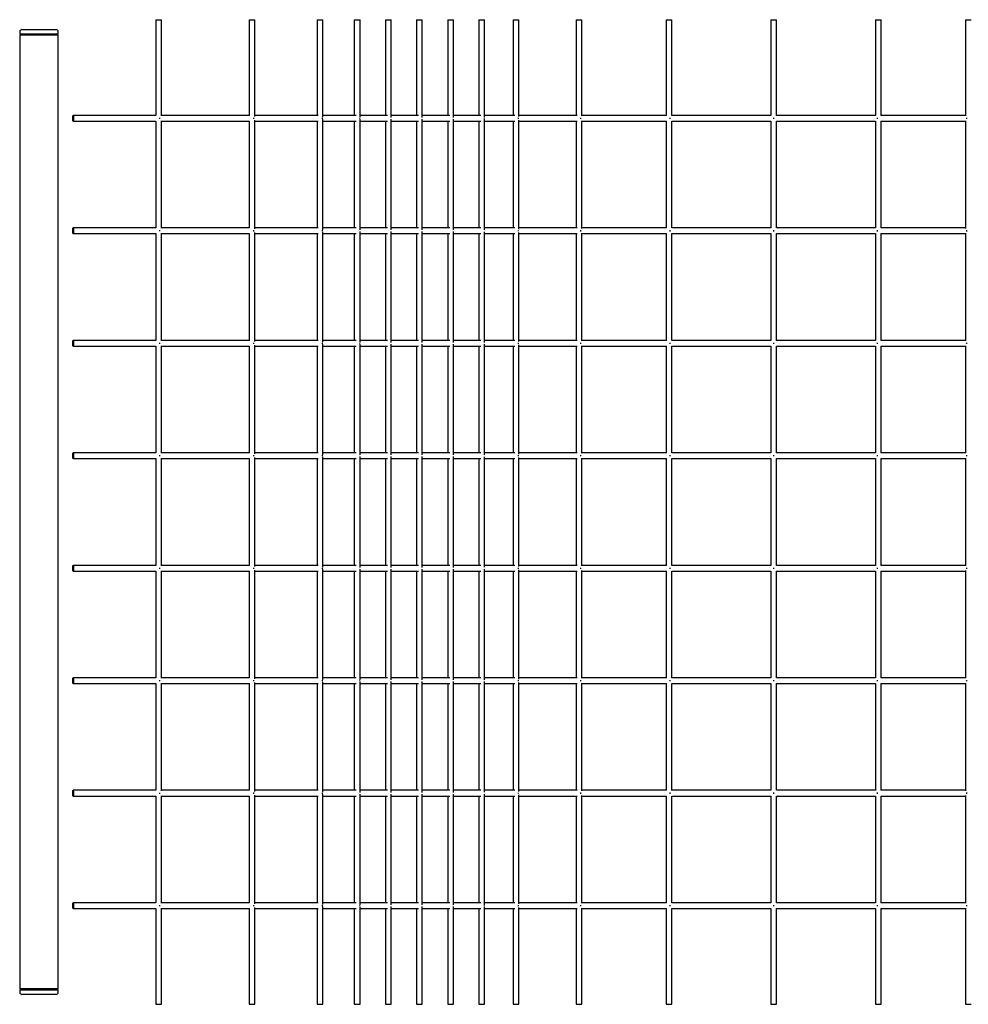
# Model space of a CAD drawing. Units: millimetres. Extents: x -11659 to 12028, y -4616 to 4944.
# Drawn here: x -3532 to -876, y -575 to 2183 of the extents above; entities that cross this region are included whole.
import ezdxf

# ---------------------------------------------------------------- set-up
doc = ezdxf.new("R2010")
doc.units = ezdxf.units.MM

msp = doc.modelspace()

# ---------------------------------------------------------------- linework, layer by layer
at = {"color": 7, "linetype": 'Continuous', "lineweight": 25}
for p, q in [((-3150.6, 2182.9), (-3150.6, 1914.7)), ((-3150.6, 2182.9), (-3134.6, 2182.9)), ((-3134.6, 1913.7), (-3134.6, 2182.9)), ((-2889.3, 2182.9), (-2889.3, 1914.7)), ((-2889.3, 2182.9), (-2873.3, 2182.9)), ((-2873.3, 1911.8), (-2873.3, 2182.9)), ((-2698.9, 2182.9), (-2698.9, 1914.7)), ((-2698.9, 2182.9), (-2682.9, 2182.9)), ((-2682.9, 1909.5), (-2682.9, 2182.9)), ((-2595.2, 2182.9), (-2595.2, 1914.7)), ((-2595.2, 2182.9), (-2579.2, 2182.9)), ((-2579.2, 1909), (-2579.2, 2182.9)), ((-2508.1, 2182.9), (-2508.1, 1914.7)), ((-2508.1, 2182.9), (-2492.1, 2182.9)), ((-2492.1, 1909), (-2492.1, 2182.9)), ((-2420.9, 2182.9), (-2420.9, 1914.7)), ((-2420.9, 2182.9), (-2404.9, 2182.9)), ((-2404.9, 1909), (-2404.9, 2182.9)), ((-2333.7, 2182.9), (-2333.7, 1914.7)), ((-2333.7, 2182.9), (-2317.7, 2182.9)), ((-2317.7, 1909), (-2317.7, 2182.9)), ((-2246.6, 2182.9), (-2246.6, 1914.7)), ((-2246.6, 2182.9), (-2230.6, 2182.9)), ((-2230.6, 1909.3), (-2230.6, 2182.9)), ((-2150.8, 2182.9), (-2150.8, 1914.7)), ((-2150.8, 2182.9), (-2134.8, 2182.9)), ((-2134.8, 1911.4), (-2134.8, 2182.9)), ((-1974.3, 2182.9), (-1974.3, 1914.7)), ((-1974.3, 2182.9), (-1958.3, 2182.9)), ((-1958.3, 1913.5), (-1958.3, 2182.9)), ((-1722, 2182.9), (-1722, 1914.7)), ((-1722, 2182.9), (-1706, 2182.9)), ((-1706, 1914.6), (-1706, 2182.9)), ((-1429, 2182.9), (-1429, 1914.7)), ((-1429, 2182.9), (-1413, 2182.9)), ((-1413, 1914.7), (-1413, 2182.9)), ((-1136, 2182.9), (-1136, 1914.6)), ((-1136, 2182.9), (-1120, 2182.9)), ((-1120, 1914.7), (-1120, 2182.9)), ((-883.7, 2182.9), (-883.7, 1913.5)), ((-883.7, 2182.9), (-867.7, 2182.9)), ((-3526, 2155.2), (-3430, 2155.2)), ((-3532, 2149.2), (-3532, 2143.2)), ((-3532, 2143.2), (-3528, 2139.2)), ((-3532, 2143.2), (-3424, 2143.2)), ((-3532, 2139.2), (-3532, -530.8)), ((-3424, 2139.2), (-3532, 2139.2)), ((-3428, 2139.2), (-3424, 2143.2)), ((-3424, 2143.2), (-3424, 2149.2)), ((-3424, -530.8), (-3424, 2139.2)), ((-3150.5, 1914.7), (-3382.5, 1914.7)), ((-2888.3, 1914.7), (-3134.6, 1914.7)), ((-2696, 1914.7), (-2873.3, 1914.7)), ((-2590, 1914.7), (-2682.9, 1914.7)), ((-2682.9, 1594.5), (-2682.9, 1903.9)), ((-2502.4, 1914.7), (-2579.2, 1914.7)), ((-2579.2, 1594), (-2579.2, 1904.4)), ((-2415.2, 1914.7), (-2492.1, 1914.7)), ((-2492.1, 1594), (-2492.1, 1904.4)), ((-2328.1, 1914.7), (-2404.9, 1914.7)), ((-2404.9, 1594), (-2404.9, 1904.4)), ((-2240.9, 1914.7), (-2317.7, 1914.7)), ((-2317.7, 1594), (-2317.7, 1904.4)), ((-2145.4, 1914.7), (-2230.6, 1914.7)), ((-2230.6, 1594.3), (-2230.6, 1904.1)), ((-1971.1, 1914.7), (-2134.8, 1914.7)), ((-1720.8, 1914.7), (-1958.3, 1914.7)), ((-1428.9, 1914.7), (-1706, 1914.7)), ((-1136, 1914.7), (-1413.2, 1914.7)), ((-883.7, 1914.7), (-1121.2, 1914.7)), ((-3382.5, 1898.7), (-3150.5, 1898.7)), ((-3150.6, 1898.7), (-3150.6, 1599.7)), ((-3134.6, 1598.7), (-3134.6, 1899.7)), ((-3134.6, 1898.7), (-2888.3, 1898.7)), ((-2889.3, 1898.7), (-2889.3, 1599.7)), ((-2873.3, 1596.8), (-2873.3, 1901.6)), ((-2873.3, 1898.7), (-2696, 1898.7)), ((-2698.9, 1898.7), (-2698.9, 1599.7)), ((-2682.9, 1898.7), (-2590, 1898.7)), ((-2595.2, 1898.7), (-2595.2, 1599.7)), ((-2579.2, 1898.7), (-2502.4, 1898.7)), ((-2508.1, 1898.7), (-2508.1, 1599.7)), ((-2492.1, 1898.7), (-2415.2, 1898.7)), ((-2420.9, 1898.7), (-2420.9, 1599.7)), ((-2404.9, 1898.7), (-2328.1, 1898.7)), ((-2333.7, 1898.7), (-2333.7, 1599.7)), ((-2317.7, 1898.7), (-2240.9, 1898.7)), ((-2246.6, 1898.7), (-2246.6, 1599.7)), ((-2230.6, 1898.7), (-2145.4, 1898.7)), ((-2150.8, 1898.7), (-2150.8, 1599.7)), ((-2134.8, 1596.4), (-2134.8, 1902)), ((-2134.8, 1898.7), (-1971.1, 1898.7)), ((-1974.3, 1898.7), (-1974.3, 1599.7)), ((-1958.3, 1598.5), (-1958.3, 1899.9)), ((-1958.3, 1898.7), (-1720.8, 1898.7)), ((-1722, 1898.7), (-1722, 1599.7)), ((-1706, 1599.6), (-1706, 1898.8)), ((-1706, 1898.7), (-1428.9, 1898.7)), ((-1429, 1898.7), (-1429, 1599.7)), ((-1413.2, 1898.7), (-1136, 1898.7)), ((-1413, 1599.7), (-1413, 1898.7)), ((-1136, 1898.8), (-1136, 1599.6)), ((-1121.2, 1898.7), (-883.7, 1898.7)), ((-1120, 1599.7), (-1120, 1898.7)), ((-883.7, 1899.9), (-883.7, 1598.5)), ((-3150.5, 1599.7), (-3382.5, 1599.7)), ((-2888.3, 1599.7), (-3134.6, 1599.7)), ((-2696, 1599.7), (-2873.3, 1599.7)), ((-2590, 1599.7), (-2682.9, 1599.7)), ((-2502.4, 1599.7), (-2579.2, 1599.7)), ((-2415.2, 1599.7), (-2492.1, 1599.7)), ((-2328.1, 1599.7), (-2404.9, 1599.7)), ((-2240.9, 1599.7), (-2317.7, 1599.7)), ((-2145.4, 1599.7), (-2230.6, 1599.7)), ((-1971.1, 1599.7), (-2134.8, 1599.7)), ((-1720.8, 1599.7), (-1958.3, 1599.7)), ((-1428.9, 1599.7), (-1706, 1599.7)), ((-1136, 1599.7), (-1413.2, 1599.7)), ((-883.7, 1599.7), (-1121.2, 1599.7)), ((-3382.5, 1583.7), (-3150.5, 1583.7)), ((-3150.6, 1583.7), (-3150.6, 1284.7)), ((-3134.6, 1283.7), (-3134.6, 1584.7)), ((-3134.6, 1583.7), (-2888.3, 1583.7)), ((-2889.3, 1583.7), (-2889.3, 1284.7)), ((-2873.3, 1281.8), (-2873.3, 1586.6)), ((-2873.3, 1583.7), (-2696, 1583.7)), ((-2698.9, 1583.7), (-2698.9, 1284.7)), ((-2682.9, 1279.5), (-2682.9, 1588.9)), ((-2682.9, 1583.7), (-2590, 1583.7)), ((-2595.2, 1583.7), (-2595.2, 1284.7)), ((-2579.2, 1279), (-2579.2, 1589.4)), ((-2579.2, 1583.7), (-2502.4, 1583.7)), ((-2508.1, 1583.7), (-2508.1, 1284.7)), ((-2492.1, 1279), (-2492.1, 1589.4)), ((-2492.1, 1583.7), (-2415.2, 1583.7)), ((-2420.9, 1583.7), (-2420.9, 1284.7)), ((-2404.9, 1279), (-2404.9, 1589.4)), ((-2404.9, 1583.7), (-2328.1, 1583.7)), ((-2333.7, 1583.7), (-2333.7, 1284.7)), ((-2317.7, 1279), (-2317.7, 1589.4)), ((-2317.7, 1583.7), (-2240.9, 1583.7)), ((-2246.6, 1583.7), (-2246.6, 1284.7)), ((-2230.6, 1279.3), (-2230.6, 1589.1)), ((-2230.6, 1583.7), (-2145.4, 1583.7)), ((-2150.8, 1583.7), (-2150.8, 1284.7)), ((-2134.8, 1281.4), (-2134.8, 1587)), ((-2134.8, 1583.7), (-1971.1, 1583.7)), ((-1974.3, 1583.7), (-1974.3, 1284.7)), ((-1958.3, 1283.5), (-1958.3, 1584.9)), ((-1958.3, 1583.7), (-1720.8, 1583.7)), ((-1722, 1583.7), (-1722, 1284.7)), ((-1706, 1284.6), (-1706, 1583.8)), ((-1706, 1583.7), (-1428.9, 1583.7)), ((-1429, 1583.7), (-1429, 1284.7)), ((-1413.2, 1583.7), (-1136, 1583.7)), ((-1413, 1284.7), (-1413, 1583.7)), ((-1136, 1583.8), (-1136, 1284.6)), ((-1121.2, 1583.7), (-883.7, 1583.7)), ((-1120, 1284.7), (-1120, 1583.7)), ((-883.7, 1584.9), (-883.7, 1283.5)), ((-3150.5, 1284.7), (-3382.5, 1284.7)), ((-3382.5, 1268.7), (-3150.5, 1268.7)), ((-3150.6, 1268.7), (-3150.6, 969.7)), ((-2888.3, 1284.7), (-3134.6, 1284.7)), ((-3134.6, 968.7), (-3134.6, 1269.7)), ((-3134.6, 1268.7), (-2888.3, 1268.7)), ((-2889.3, 1268.7), (-2889.3, 969.7)), ((-2696, 1284.7), (-2873.3, 1284.7)), ((-2873.3, 966.8), (-2873.3, 1271.6)), ((-2873.3, 1268.7), (-2696, 1268.7)), ((-2698.9, 1268.7), (-2698.9, 969.7)), ((-2590, 1284.7), (-2682.9, 1284.7)), ((-2682.9, 964.5), (-2682.9, 1273.9)), ((-2682.9, 1268.7), (-2590, 1268.7)), ((-2595.2, 1268.7), (-2595.2, 969.7)), ((-2502.4, 1284.7), (-2579.2, 1284.7)), ((-2579.2, 964), (-2579.2, 1274.4)), ((-2579.2, 1268.7), (-2502.4, 1268.7)), ((-2508.1, 1268.7), (-2508.1, 969.7)), ((-2415.2, 1284.7), (-2492.1, 1284.7)), ((-2492.1, 964), (-2492.1, 1274.4)), ((-2492.1, 1268.7), (-2415.2, 1268.7)), ((-2420.9, 1268.7), (-2420.9, 969.7)), ((-2328.1, 1284.7), (-2404.9, 1284.7)), ((-2404.9, 964), (-2404.9, 1274.4)), ((-2404.9, 1268.7), (-2328.1, 1268.7)), ((-2333.7, 1268.7), (-2333.7, 969.7)), ((-2240.9, 1284.7), (-2317.7, 1284.7)), ((-2317.7, 964), (-2317.7, 1274.4)), ((-2317.7, 1268.7), (-2240.9, 1268.7)), ((-2246.6, 1268.7), (-2246.6, 969.7)), ((-2145.4, 1284.7), (-2230.6, 1284.7)), ((-2230.6, 964.3), (-2230.6, 1274.1)), ((-2230.6, 1268.7), (-2145.4, 1268.7)), ((-2150.8, 1268.7), (-2150.8, 969.7)), ((-1971.1, 1284.7), (-2134.8, 1284.7)), ((-2134.8, 966.4), (-2134.8, 1272)), ((-2134.8, 1268.7), (-1971.1, 1268.7)), ((-1974.3, 1268.7), (-1974.3, 969.7)), ((-1720.8, 1284.7), (-1958.3, 1284.7)), ((-1958.3, 968.5), (-1958.3, 1269.9)), ((-1958.3, 1268.7), (-1720.8, 1268.7)), ((-1722, 1268.7), (-1722, 969.7)), ((-1428.9, 1284.7), (-1706, 1284.7)), ((-1706, 969.6), (-1706, 1268.8)), ((-1706, 1268.7), (-1428.9, 1268.7)), ((-1429, 1268.7), (-1429, 969.7)), ((-1136, 1284.7), (-1413.2, 1284.7)), ((-1413.2, 1268.7), (-1136, 1268.7)), ((-1413, 969.7), (-1413, 1268.7)), ((-1136, 1268.8), (-1136, 969.6)), ((-883.7, 1284.7), (-1121.2, 1284.7)), ((-1121.2, 1268.7), (-883.7, 1268.7)), ((-1120, 969.7), (-1120, 1268.7)), ((-883.7, 1269.9), (-883.7, 968.5)), ((-3150.5, 969.7), (-3382.5, 969.7)), ((-2888.3, 969.7), (-3134.6, 969.7)), ((-2696, 969.7), (-2873.3, 969.7)), ((-2590, 969.7), (-2682.9, 969.7)), ((-2502.4, 969.7), (-2579.2, 969.7)), ((-2415.2, 969.7), (-2492.1, 969.7)), ((-2328.1, 969.7), (-2404.9, 969.7)), ((-2240.9, 969.7), (-2317.7, 969.7)), ((-2145.4, 969.7), (-2230.6, 969.7)), ((-1971.1, 969.7), (-2134.8, 969.7)), ((-1720.8, 969.7), (-1958.3, 969.7)), ((-1428.9, 969.7), (-1706, 969.7)), ((-1136, 969.7), (-1413.2, 969.7)), ((-883.7, 969.7), (-1121.2, 969.7)), ((-3382.5, 953.7), (-3150.5, 953.7)), ((-3150.6, 953.7), (-3150.6, 654.7)), ((-3134.6, 653.7), (-3134.6, 954.7)), ((-3134.6, 953.7), (-2888.3, 953.7)), ((-2889.3, 953.7), (-2889.3, 654.7)), ((-2873.3, 651.8), (-2873.3, 956.6)), ((-2873.3, 953.7), (-2696, 953.7)), ((-2698.9, 953.7), (-2698.9, 654.7)), ((-2682.9, 649.5), (-2682.9, 958.9)), ((-2682.9, 953.7), (-2590, 953.7)), ((-2595.2, 953.7), (-2595.2, 654.7)), ((-2579.2, 649), (-2579.2, 959.4)), ((-2579.2, 953.7), (-2502.4, 953.7)), ((-2508.1, 953.7), (-2508.1, 654.7)), ((-2492.1, 649), (-2492.1, 959.4)), ((-2492.1, 953.7), (-2415.2, 953.7)), ((-2420.9, 953.7), (-2420.9, 654.7)), ((-2404.9, 649), (-2404.9, 959.4)), ((-2404.9, 953.7), (-2328.1, 953.7)), ((-2333.7, 953.7), (-2333.7, 654.7)), ((-2317.7, 649), (-2317.7, 959.4)), ((-2317.7, 953.7), (-2240.9, 953.7)), ((-2246.6, 953.7), (-2246.6, 654.7)), ((-2230.6, 649.3), (-2230.6, 959.1)), ((-2230.6, 953.7), (-2145.4, 953.7)), ((-2150.8, 953.7), (-2150.8, 654.7)), ((-2134.8, 651.4), (-2134.8, 957)), ((-2134.8, 953.7), (-1971.1, 953.7)), ((-1974.3, 953.7), (-1974.3, 654.7)), ((-1958.3, 653.5), (-1958.3, 954.9)), ((-1958.3, 953.7), (-1720.8, 953.7)), ((-1722, 953.7), (-1722, 654.7)), ((-1706, 654.6), (-1706, 953.8)), ((-1706, 953.7), (-1428.9, 953.7)), ((-1429, 953.7), (-1429, 654.7)), ((-1413.2, 953.7), (-1136, 953.7)), ((-1413, 654.7), (-1413, 953.7)), ((-1136, 953.8), (-1136, 654.6)), ((-1121.2, 953.7), (-883.7, 953.7)), ((-1120, 654.7), (-1120, 953.7)), ((-883.7, 954.9), (-883.7, 653.5)), ((-3150.5, 654.7), (-3382.5, 654.7)), ((-3382.5, 638.7), (-3150.5, 638.7)), ((-3150.6, 638.7), (-3150.6, 339.7)), ((-2888.3, 654.7), (-3134.6, 654.7)), ((-3134.6, 338.7), (-3134.6, 639.7)), ((-3134.6, 638.7), (-2888.3, 638.7)), ((-2889.3, 638.7), (-2889.3, 339.7)), ((-2696, 654.7), (-2873.3, 654.7)), ((-2873.3, 336.8), (-2873.3, 641.6)), ((-2873.3, 638.7), (-2696, 638.7)), ((-2698.9, 638.7), (-2698.9, 339.7)), ((-2590, 654.7), (-2682.9, 654.7)), ((-2682.9, 334.5), (-2682.9, 643.9)), ((-2682.9, 638.7), (-2590, 638.7)), ((-2595.2, 638.7), (-2595.2, 339.7)), ((-2502.4, 654.7), (-2579.2, 654.7)), ((-2579.2, 334), (-2579.2, 644.4)), ((-2579.2, 638.7), (-2502.4, 638.7)), ((-2508.1, 638.7), (-2508.1, 339.7)), ((-2415.2, 654.7), (-2492.1, 654.7)), ((-2492.1, 334), (-2492.1, 644.4)), ((-2492.1, 638.7), (-2415.2, 638.7)), ((-2420.9, 638.7), (-2420.9, 339.7)), ((-2328.1, 654.7), (-2404.9, 654.7)), ((-2404.9, 334), (-2404.9, 644.4)), ((-2404.9, 638.7), (-2328.1, 638.7)), ((-2333.7, 638.7), (-2333.7, 339.7)), ((-2240.9, 654.7), (-2317.7, 654.7)), ((-2317.7, 334), (-2317.7, 644.4)), ((-2317.7, 638.7), (-2240.9, 638.7)), ((-2246.6, 638.7), (-2246.6, 339.7)), ((-2145.4, 654.7), (-2230.6, 654.7)), ((-2230.6, 334.3), (-2230.6, 644.1)), ((-2230.6, 638.7), (-2145.4, 638.7)), ((-2150.8, 638.7), (-2150.8, 339.7)), ((-1971.1, 654.7), (-2134.8, 654.7)), ((-2134.8, 336.4), (-2134.8, 642)), ((-2134.8, 638.7), (-1971.1, 638.7)), ((-1974.3, 638.7), (-1974.3, 339.7)), ((-1720.8, 654.7), (-1958.3, 654.7)), ((-1958.3, 338.5), (-1958.3, 639.9)), ((-1958.3, 638.7), (-1720.8, 638.7)), ((-1722, 638.7), (-1722, 339.7)), ((-1428.9, 654.7), (-1706, 654.7)), ((-1706, 339.6), (-1706, 638.8)), ((-1706, 638.7), (-1428.9, 638.7)), ((-1429, 638.7), (-1429, 339.7)), ((-1136, 654.7), (-1413.2, 654.7)), ((-1413.2, 638.7), (-1136, 638.7)), ((-1413, 339.7), (-1413, 638.7)), ((-1136, 638.8), (-1136, 339.6)), ((-883.7, 654.7), (-1121.2, 654.7)), ((-1121.2, 638.7), (-883.7, 638.7)), ((-1120, 339.7), (-1120, 638.7)), ((-883.7, 639.9), (-883.7, 338.5)), ((-3150.5, 339.7), (-3382.5, 339.7)), ((-2888.3, 339.7), (-3134.6, 339.7)), ((-2696, 339.7), (-2873.3, 339.7)), ((-2590, 339.7), (-2682.9, 339.7)), ((-2502.4, 339.7), (-2579.2, 339.7)), ((-2415.2, 339.7), (-2492.1, 339.7)), ((-2328.1, 339.7), (-2404.9, 339.7)), ((-2240.9, 339.7), (-2317.7, 339.7)), ((-2145.4, 339.7), (-2230.6, 339.7)), ((-1971.1, 339.7), (-2134.8, 339.7)), ((-1720.8, 339.7), (-1958.3, 339.7)), ((-1428.9, 339.7), (-1706, 339.7)), ((-1136, 339.7), (-1413.2, 339.7)), ((-883.7, 339.7), (-1121.2, 339.7)), ((-3382.5, 323.7), (-3150.5, 323.7)), ((-3150.6, 323.7), (-3150.6, 24.7)), ((-3134.6, 23.7), (-3134.6, 324.7)), ((-3134.6, 323.7), (-2888.3, 323.7)), ((-2889.3, 323.7), (-2889.3, 24.7)), ((-2873.3, 21.8), (-2873.3, 326.6)), ((-2873.3, 323.7), (-2696, 323.7)), ((-2698.9, 323.7), (-2698.9, 24.7)), ((-2682.9, 19.5), (-2682.9, 328.9)), ((-2682.9, 323.7), (-2590, 323.7)), ((-2595.2, 323.7), (-2595.2, 24.7)), ((-2579.2, 19), (-2579.2, 329.4)), ((-2579.2, 323.7), (-2502.4, 323.7)), ((-2508.1, 323.7), (-2508.1, 24.7)), ((-2492.1, 19), (-2492.1, 329.4)), ((-2492.1, 323.7), (-2415.2, 323.7)), ((-2420.9, 323.7), (-2420.9, 24.7)), ((-2404.9, 19), (-2404.9, 329.4)), ((-2404.9, 323.7), (-2328.1, 323.7)), ((-2333.7, 323.7), (-2333.7, 24.7)), ((-2317.7, 19), (-2317.7, 329.4)), ((-2317.7, 323.7), (-2240.9, 323.7)), ((-2246.6, 323.7), (-2246.6, 24.7)), ((-2230.6, 19.3), (-2230.6, 329.1)), ((-2230.6, 323.7), (-2145.4, 323.7)), ((-2150.8, 323.7), (-2150.8, 24.7)), ((-2134.8, 21.4), (-2134.8, 327)), ((-2134.8, 323.7), (-1971.1, 323.7)), ((-1974.3, 323.7), (-1974.3, 24.7)), ((-1958.3, 23.5), (-1958.3, 324.9)), ((-1958.3, 323.7), (-1720.8, 323.7)), ((-1722, 323.7), (-1722, 24.7)), ((-1706, 24.6), (-1706, 323.8)), ((-1706, 323.7), (-1428.9, 323.7)), ((-1429, 323.7), (-1429, 24.7)), ((-1413.2, 323.7), (-1136, 323.7)), ((-1413, 24.7), (-1413, 323.7)), ((-1136, 323.8), (-1136, 24.6)), ((-1121.2, 323.7), (-883.7, 323.7)), ((-1120, 24.7), (-1120, 323.7)), ((-883.7, 324.9), (-883.7, 23.5)), ((-3150.5, 24.7), (-3382.5, 24.7)), ((-3382.5, 8.7), (-3150.5, 8.7)), ((-3150.6, 8.7), (-3150.6, -290.3)), ((-2888.3, 24.7), (-3134.6, 24.7)), ((-3134.6, -291.3), (-3134.6, 9.7)), ((-3134.6, 8.7), (-2888.3, 8.7)), ((-2889.3, 8.7), (-2889.3, -290.3)), ((-2696, 24.7), (-2873.3, 24.7)), ((-2873.3, -293.2), (-2873.3, 11.6)), ((-2873.3, 8.7), (-2696, 8.7)), ((-2698.9, 8.7), (-2698.9, -290.3)), ((-2590, 24.7), (-2682.9, 24.7)), ((-2682.9, -295.5), (-2682.9, 13.9)), ((-2682.9, 8.7), (-2590, 8.7)), ((-2595.2, 8.7), (-2595.2, -290.3)), ((-2502.4, 24.7), (-2579.2, 24.7)), ((-2579.2, -296), (-2579.2, 14.4)), ((-2579.2, 8.7), (-2502.4, 8.7)), ((-2508.1, 8.7), (-2508.1, -290.3)), ((-2415.2, 24.7), (-2492.1, 24.7)), ((-2492.1, -296), (-2492.1, 14.4)), ((-2492.1, 8.7), (-2415.2, 8.7)), ((-2420.9, 8.7), (-2420.9, -290.3)), ((-2328.1, 24.7), (-2404.9, 24.7)), ((-2404.9, -296), (-2404.9, 14.4)), ((-2404.9, 8.7), (-2328.1, 8.7)), ((-2333.7, 8.7), (-2333.7, -290.3)), ((-2240.9, 24.7), (-2317.7, 24.7)), ((-2317.7, -296), (-2317.7, 14.4)), ((-2317.7, 8.7), (-2240.9, 8.7)), ((-2246.6, 8.7), (-2246.6, -290.3)), ((-2145.4, 24.7), (-2230.6, 24.7)), ((-2230.6, -295.7), (-2230.6, 14.1)), ((-2230.6, 8.7), (-2145.4, 8.7)), ((-2150.8, 8.7), (-2150.8, -290.3)), ((-1971.1, 24.7), (-2134.8, 24.7)), ((-2134.8, -293.6), (-2134.8, 12)), ((-2134.8, 8.7), (-1971.1, 8.7)), ((-1974.3, 8.7), (-1974.3, -290.3)), ((-1720.8, 24.7), (-1958.3, 24.7)), ((-1958.3, -291.5), (-1958.3, 9.9)), ((-1958.3, 8.7), (-1720.8, 8.7)), ((-1722, 8.7), (-1722, -290.3)), ((-1428.9, 24.7), (-1706, 24.7)), ((-1706, -290.4), (-1706, 8.8)), ((-1706, 8.7), (-1428.9, 8.7)), ((-1429, 8.7), (-1429, -290.3)), ((-1136, 24.7), (-1413.2, 24.7)), ((-1413.2, 8.7), (-1136, 8.7)), ((-1413, -290.3), (-1413, 8.7)), ((-1136, 8.8), (-1136, -290.4)), ((-883.7, 24.7), (-1121.2, 24.7)), ((-1121.2, 8.7), (-883.7, 8.7)), ((-1120, -290.3), (-1120, 8.7)), ((-883.7, 9.9), (-883.7, -291.5)), ((-3150.5, -290.3), (-3382.5, -290.3)), ((-2888.3, -290.3), (-3134.6, -290.3)), ((-2696, -290.3), (-2873.3, -290.3)), ((-2590, -290.3), (-2682.9, -290.3)), ((-2682.9, -574.6), (-2682.9, -301.1)), ((-2502.4, -290.3), (-2579.2, -290.3)), ((-2579.2, -574.6), (-2579.2, -300.6)), ((-2415.2, -290.3), (-2492.1, -290.3)), ((-2492.1, -574.6), (-2492.1, -300.6)), ((-2328.1, -290.3), (-2404.9, -290.3)), ((-2404.9, -574.6), (-2404.9, -300.6)), ((-2240.9, -290.3), (-2317.7, -290.3)), ((-2317.7, -574.6), (-2317.7, -300.6)), ((-2145.4, -290.3), (-2230.6, -290.3)), ((-2230.6, -574.6), (-2230.6, -300.9)), ((-1971.1, -290.3), (-2134.8, -290.3)), ((-2134.8, -574.6), (-2134.8, -303)), ((-1720.8, -290.3), (-1958.3, -290.3)), ((-1428.9, -290.3), (-1706, -290.3)), ((-1136, -290.3), (-1413.2, -290.3)), ((-883.7, -290.3), (-1121.2, -290.3)), ((-3382.5, -306.3), (-3150.5, -306.3)), ((-3150.6, -306.3), (-3150.6, -574.6)), ((-3134.6, -574.6), (-3134.6, -305.3)), ((-3134.6, -306.3), (-2888.3, -306.3)), ((-2889.3, -306.3), (-2889.3, -574.6)), ((-2873.3, -574.6), (-2873.3, -303.4)), ((-2873.3, -306.3), (-2696, -306.3)), ((-2698.9, -306.3), (-2698.9, -574.6)), ((-2682.9, -306.3), (-2590, -306.3)), ((-2595.2, -306.3), (-2595.2, -574.6)), ((-2579.2, -306.3), (-2502.4, -306.3)), ((-2508.1, -306.3), (-2508.1, -574.6)), ((-2492.1, -306.3), (-2415.2, -306.3)), ((-2420.9, -306.3), (-2420.9, -574.6)), ((-2404.9, -306.3), (-2328.1, -306.3)), ((-2333.7, -306.3), (-2333.7, -574.6)), ((-2317.7, -306.3), (-2240.9, -306.3)), ((-2246.6, -306.3), (-2246.6, -574.6)), ((-2230.6, -306.3), (-2145.4, -306.3)), ((-2150.8, -306.3), (-2150.8, -574.6)), ((-2134.8, -306.3), (-1971.1, -306.3)), ((-1974.3, -306.3), (-1974.3, -574.6)), ((-1958.3, -574.6), (-1958.3, -305.1)), ((-1958.3, -306.3), (-1720.8, -306.3)), ((-1722, -306.3), (-1722, -574.6)), ((-1706, -574.6), (-1706, -306.2)), ((-1706, -306.3), (-1428.9, -306.3)), ((-1429, -306.3), (-1429, -574.6)), ((-1413.2, -306.3), (-1136, -306.3)), ((-1413, -574.6), (-1413, -306.3)), ((-1136, -306.2), (-1136, -574.6)), ((-1121.2, -306.3), (-883.7, -306.3)), ((-1120, -574.6), (-1120, -306.3)), ((-883.7, -305.1), (-883.7, -574.6)), ((-3528, -530.8), (-3532, -534.8)), ((-3424, -530.8), (-3532, -530.8)), ((-3532, -534.8), (-3532, -540.8)), ((-3424, -534.8), (-3532, -534.8)), ((-3430, -546.8), (-3526, -546.8)), ((-3424, -534.8), (-3428, -530.8)), ((-3424, -540.8), (-3424, -534.8)), ((-3150.6, -574.6), (-3134.6, -574.6)), ((-2889.3, -574.6), (-2873.3, -574.6)), ((-2698.9, -574.6), (-2682.9, -574.6)), ((-2595.2, -574.6), (-2579.2, -574.6)), ((-2508.1, -574.6), (-2492.1, -574.6)), ((-2420.9, -574.6), (-2404.9, -574.6)), ((-2333.7, -574.6), (-2317.7, -574.6)), ((-2246.6, -574.6), (-2230.6, -574.6)), ((-2150.8, -574.6), (-2134.8, -574.6)), ((-1974.3, -574.6), (-1958.3, -574.6)), ((-1722, -574.6), (-1706, -574.6)), ((-1429, -574.6), (-1413, -574.6)), ((-1136, -574.6), (-1120, -574.6)), ((-883.7, -574.6), (-867.7, -574.6))]:
    msp.add_line(p, q, dxfattribs=at)
at = {"color": 7, "linetype": 'Continuous', "lineweight": 25, "flags": 128}
for points in [[(-3381.3, 1906.7), (-3381.4, 1905), (-3381.4, 1903.3), (-3381.6, 1901.9), (-3381.7, 1900.6), (-3382, 1899.6), (-3382.2, 1899), (-3382.5, 1898.7), (-3382.7, 1898.8), (-3383, 1899.3), (-3383.2, 1900.1), (-3383.4, 1901.2), (-3383.5, 1902.6), (-3383.7, 1904.1), (-3383.7, 1905.8), (-3383.7, 1907.6), (-3383.7, 1909.2), (-3383.5, 1910.8), (-3383.4, 1912.2), (-3383.2, 1913.3), (-3383, 1914.1), (-3382.7, 1914.6), (-3382.5, 1914.7), (-3382.2, 1914.4), (-3382, 1913.8), (-3381.7, 1912.8), (-3381.6, 1911.5), (-3381.4, 1910.1), (-3381.4, 1908.4), (-3381.3, 1906.7)], [(-1421, 1905.2), (-1421, 1905.3), (-1421, 1906.7), (-1421, 1908.1), (-1421, 1908.2)], [(-3381.3, 1591.7), (-3381.4, 1590), (-3381.4, 1588.3), (-3381.6, 1586.9), (-3381.7, 1585.6), (-3382, 1584.6), (-3382.2, 1584), (-3382.5, 1583.7), (-3382.7, 1583.8), (-3383, 1584.3), (-3383.2, 1585.1), (-3383.4, 1586.2), (-3383.5, 1587.6), (-3383.7, 1589.1), (-3383.7, 1590.8), (-3383.7, 1592.6), (-3383.7, 1594.2), (-3383.5, 1595.8), (-3383.4, 1597.2), (-3383.2, 1598.3), (-3383, 1599.1), (-3382.7, 1599.6), (-3382.5, 1599.7), (-3382.2, 1599.4), (-3382, 1598.8), (-3381.7, 1597.8), (-3381.6, 1596.5), (-3381.4, 1595.1), (-3381.4, 1593.4), (-3381.3, 1591.7)], [(-1421, 1590.2), (-1421, 1590.3), (-1421, 1591.7), (-1421, 1593.1), (-1421, 1593.2)], [(-3381.3, 1276.7), (-3381.4, 1275), (-3381.4, 1273.3), (-3381.6, 1271.9), (-3381.7, 1270.6), (-3382, 1269.6), (-3382.2, 1269), (-3382.5, 1268.7), (-3382.7, 1268.8), (-3383, 1269.3), (-3383.2, 1270.1), (-3383.4, 1271.2), (-3383.5, 1272.6), (-3383.7, 1274.1), (-3383.7, 1275.8), (-3383.7, 1277.6), (-3383.7, 1279.2), (-3383.5, 1280.8), (-3383.4, 1282.2), (-3383.2, 1283.3), (-3383, 1284.1), (-3382.7, 1284.6), (-3382.5, 1284.7), (-3382.2, 1284.4), (-3382, 1283.8), (-3381.7, 1282.8), (-3381.6, 1281.5), (-3381.4, 1280.1), (-3381.4, 1278.4), (-3381.3, 1276.7)], [(-1421, 1275.2), (-1421, 1275.3), (-1421, 1276.7), (-1421, 1278.1), (-1421, 1278.2)], [(-3381.3, 961.7), (-3381.4, 960), (-3381.4, 958.3), (-3381.6, 956.9), (-3381.7, 955.6), (-3382, 954.6), (-3382.2, 954), (-3382.5, 953.7), (-3382.7, 953.8), (-3383, 954.3), (-3383.2, 955.1), (-3383.4, 956.2), (-3383.5, 957.6), (-3383.7, 959.1), (-3383.7, 960.8), (-3383.7, 962.6), (-3383.7, 964.2), (-3383.5, 965.8), (-3383.4, 967.2), (-3383.2, 968.3), (-3383, 969.1), (-3382.7, 969.6), (-3382.5, 969.7), (-3382.2, 969.4), (-3382, 968.8), (-3381.7, 967.8), (-3381.6, 966.5), (-3381.4, 965.1), (-3381.4, 963.4), (-3381.3, 961.7)], [(-1421, 960.2), (-1421, 960.3), (-1421, 961.7), (-1421, 963.1), (-1421, 963.2)], [(-3381.3, 646.7), (-3381.4, 645), (-3381.4, 643.3), (-3381.6, 641.9), (-3381.7, 640.6), (-3382, 639.6), (-3382.2, 639), (-3382.5, 638.7), (-3382.7, 638.8), (-3383, 639.3), (-3383.2, 640.1), (-3383.4, 641.2), (-3383.5, 642.6), (-3383.7, 644.1), (-3383.7, 645.8), (-3383.7, 647.6), (-3383.7, 649.2), (-3383.5, 650.8), (-3383.4, 652.2), (-3383.2, 653.3), (-3383, 654.1), (-3382.7, 654.6), (-3382.5, 654.7), (-3382.2, 654.4), (-3382, 653.8), (-3381.7, 652.8), (-3381.6, 651.5), (-3381.4, 650.1), (-3381.4, 648.4), (-3381.3, 646.7)], [(-1421, 645.2), (-1421, 645.3), (-1421, 646.7), (-1421, 648.1), (-1421, 648.2)], [(-3381.3, 331.7), (-3381.4, 330), (-3381.4, 328.3), (-3381.6, 326.9), (-3381.7, 325.6), (-3382, 324.6), (-3382.2, 324), (-3382.5, 323.7), (-3382.7, 323.8), (-3383, 324.3), (-3383.2, 325.1), (-3383.4, 326.2), (-3383.5, 327.6), (-3383.7, 329.1), (-3383.7, 330.8), (-3383.7, 332.6), (-3383.7, 334.2), (-3383.5, 335.8), (-3383.4, 337.2), (-3383.2, 338.3), (-3383, 339.1), (-3382.7, 339.6), (-3382.5, 339.7), (-3382.2, 339.4), (-3382, 338.8), (-3381.7, 337.8), (-3381.6, 336.5), (-3381.4, 335.1), (-3381.4, 333.4), (-3381.3, 331.7)], [(-1421, 330.2), (-1421, 330.3), (-1421, 331.7), (-1421, 333.1), (-1421, 333.2)], [(-3381.3, 16.7), (-3381.4, 15), (-3381.4, 13.3), (-3381.6, 11.9), (-3381.7, 10.6), (-3382, 9.6), (-3382.2, 9), (-3382.5, 8.7), (-3382.7, 8.8), (-3383, 9.3), (-3383.2, 10.1), (-3383.4, 11.2), (-3383.5, 12.6), (-3383.7, 14.1), (-3383.7, 15.8), (-3383.7, 17.6), (-3383.7, 19.2), (-3383.5, 20.8), (-3383.4, 22.2), (-3383.2, 23.3), (-3383, 24.1), (-3382.7, 24.6), (-3382.5, 24.7), (-3382.2, 24.4), (-3382, 23.8), (-3381.7, 22.8), (-3381.6, 21.5), (-3381.4, 20.1), (-3381.4, 18.4), (-3381.3, 16.7)], [(-1421, 15.2), (-1421, 15.3), (-1421, 16.7), (-1421, 18.1), (-1421, 18.2)], [(-3381.3, -298.3), (-3381.4, -300), (-3381.4, -301.7), (-3381.6, -303.1), (-3381.7, -304.4), (-3382, -305.4), (-3382.2, -306), (-3382.5, -306.3), (-3382.7, -306.2), (-3383, -305.7), (-3383.2, -304.9), (-3383.4, -303.8), (-3383.5, -302.4), (-3383.7, -300.9), (-3383.7, -299.2), (-3383.7, -297.4), (-3383.7, -295.8), (-3383.5, -294.2), (-3383.4, -292.8), (-3383.2, -291.7), (-3383, -290.9), (-3382.7, -290.4), (-3382.5, -290.3), (-3382.2, -290.6), (-3382, -291.2), (-3381.7, -292.2), (-3381.6, -293.5), (-3381.4, -294.9), (-3381.4, -296.6), (-3381.3, -298.3)], [(-1421, -299.8), (-1421, -299.7), (-1421, -298.3), (-1421, -296.9), (-1421, -296.8)]]:
    msp.add_lwpolyline(points, dxfattribs=at)
at = {"color": 7, "linetype": 'Continuous', "lineweight": 25}
for centre, start, end in [((-3526, 2149.2), 90, 180), ((-3430, 2149.2), 0, 90), ((-3526, -540.8), 180, 270), ((-3430, -540.8), 270, 0)]:
    msp.add_arc(centre, 6, start, end, dxfattribs=at)
for centre, ratio, start_param, end_param in [((-3142.6, 1906.7), 0.326097, 4.712389, 4.888889), ((-3142.6, 1906.7), 0.326097, 4.535889, 4.712389), ((-2881.3, 1906.7), 0.648534, 4.712389, 4.899889), ((-2881.3, 1906.7), 0.648534, 4.524889, 4.712389), ((-2690.9, 1906.7), 0.878873, 4.542977, 4.881801), ((-2587.2, 1906.7), 0.948309, 4.682957, 4.741821), ((-2238.6, 1906.7), 0.952449, 4.697198, 4.72758), ((-2142.8, 1906.7), 0.897984, 4.558328, 4.86645), ((-1966.3, 1906.7), 0.6938, 4.524889, 4.899889), ((-1714, 1906.7), 0.372808, 4.524889, 4.899889), ((-1128, 1906.7), 0.372806, 1.383296, 1.758296), ((-875.7, 1906.7), 0.693798, 1.383296, 1.758296), ((-3142.6, 1591.7), 0.326097, 4.712389, 4.888889), ((-3142.6, 1591.7), 0.326097, 4.535889, 4.712389), ((-2881.3, 1591.7), 0.648534, 4.712389, 4.899889), ((-2881.3, 1591.7), 0.648534, 4.524889, 4.712389), ((-2690.9, 1591.7), 0.878873, 4.542977, 4.881801), ((-2587.2, 1591.7), 0.948309, 4.682957, 4.741821), ((-2238.6, 1591.7), 0.952449, 4.697198, 4.72758), ((-2142.8, 1591.7), 0.897984, 4.558328, 4.86645), ((-1966.3, 1591.7), 0.6938, 4.524889, 4.899889), ((-1714, 1591.7), 0.372808, 4.524889, 4.899889), ((-1128, 1591.7), 0.372806, 1.383296, 1.758296), ((-875.7, 1591.7), 0.693798, 1.383296, 1.758296), ((-3142.6, 1276.7), 0.326097, 4.712389, 4.888889), ((-3142.6, 1276.7), 0.326097, 4.535889, 4.712389), ((-2881.3, 1276.7), 0.648534, 4.712389, 4.899889), ((-2881.3, 1276.7), 0.648534, 4.524889, 4.712389), ((-2690.9, 1276.7), 0.878873, 4.542977, 4.881801), ((-2587.2, 1276.7), 0.948309, 4.682957, 4.741821), ((-2238.6, 1276.7), 0.952449, 4.697198, 4.72758), ((-2142.8, 1276.7), 0.897984, 4.558328, 4.86645), ((-1966.3, 1276.7), 0.6938, 4.524889, 4.899889), ((-1714, 1276.7), 0.372808, 4.524889, 4.899889), ((-1128, 1276.7), 0.372806, 1.383296, 1.758296), ((-875.7, 1276.7), 0.693798, 1.383296, 1.758296), ((-3142.6, 961.7), 0.326097, 4.712389, 4.888889), ((-3142.6, 961.7), 0.326097, 4.535889, 4.712389), ((-2881.3, 961.7), 0.648534, 4.712389, 4.899889), ((-2881.3, 961.7), 0.648534, 4.524889, 4.712389), ((-2690.9, 961.7), 0.878873, 4.542977, 4.881801), ((-2587.2, 961.7), 0.948309, 4.682957, 4.741821), ((-2238.6, 961.7), 0.952449, 4.697198, 4.72758), ((-2142.8, 961.7), 0.897984, 4.558328, 4.86645), ((-1966.3, 961.7), 0.6938, 4.524889, 4.899889), ((-1714, 961.7), 0.372808, 4.524889, 4.899889), ((-1128, 961.7), 0.372806, 1.383296, 1.758296), ((-875.7, 961.7), 0.693798, 1.383296, 1.758296), ((-3142.6, 646.7), 0.326097, 4.712389, 4.888889), ((-3142.6, 646.7), 0.326097, 4.535889, 4.712389), ((-2881.3, 646.7), 0.648534, 4.712389, 4.899889), ((-2881.3, 646.7), 0.648534, 4.524889, 4.712389), ((-2690.9, 646.7), 0.878873, 4.542977, 4.881801), ((-2587.2, 646.7), 0.948309, 4.682957, 4.741821), ((-2238.6, 646.7), 0.952449, 4.697198, 4.72758), ((-2142.8, 646.7), 0.897984, 4.558328, 4.86645), ((-1966.3, 646.7), 0.6938, 4.524889, 4.899889), ((-1714, 646.7), 0.372808, 4.524889, 4.899889), ((-1128, 646.7), 0.372806, 1.383296, 1.758296), ((-875.7, 646.7), 0.693798, 1.383296, 1.758296), ((-3142.6, 331.7), 0.326097, 4.712389, 4.888889), ((-3142.6, 331.7), 0.326097, 4.535889, 4.712389), ((-2881.3, 331.7), 0.648534, 4.712389, 4.899889), ((-2881.3, 331.7), 0.648534, 4.524889, 4.712389), ((-2690.9, 331.7), 0.878873, 4.542977, 4.881801), ((-2587.2, 331.7), 0.948309, 4.682957, 4.741821), ((-2238.6, 331.7), 0.952449, 4.697198, 4.72758), ((-2142.8, 331.7), 0.897984, 4.558328, 4.86645), ((-1966.3, 331.7), 0.6938, 4.524889, 4.899889), ((-1714, 331.7), 0.372808, 4.524889, 4.899889), ((-1128, 331.7), 0.372806, 1.383296, 1.758296), ((-875.7, 331.7), 0.693798, 1.383296, 1.758296), ((-3142.6, 16.7), 0.326097, 4.712389, 4.888889), ((-3142.6, 16.7), 0.326097, 4.535889, 4.712389), ((-2881.3, 16.7), 0.648534, 4.712389, 4.899889), ((-2881.3, 16.7), 0.648534, 4.524889, 4.712389), ((-2690.9, 16.7), 0.878873, 4.542977, 4.881801), ((-2587.2, 16.7), 0.948309, 4.682957, 4.741821), ((-2238.6, 16.7), 0.952449, 4.697198, 4.72758), ((-2142.8, 16.7), 0.897984, 4.558328, 4.86645), ((-1966.3, 16.7), 0.6938, 4.524889, 4.899889), ((-1714, 16.7), 0.372808, 4.524889, 4.899889), ((-1128, 16.7), 0.372806, 1.383296, 1.758296), ((-875.7, 16.7), 0.693798, 1.383296, 1.758296), ((-3142.6, -298.3), 0.326097, 4.712389, 4.888889), ((-3142.6, -298.3), 0.326097, 4.535889, 4.712389), ((-2881.3, -298.3), 0.648534, 4.712389, 4.899889), ((-2881.3, -298.3), 0.648534, 4.524889, 4.712389), ((-2690.9, -298.3), 0.878873, 4.542977, 4.881801), ((-2587.2, -298.3), 0.948309, 4.682957, 4.741821), ((-2238.6, -298.3), 0.952449, 4.697198, 4.72758), ((-2142.8, -298.3), 0.897984, 4.558328, 4.86645), ((-1966.3, -298.3), 0.6938, 4.524889, 4.899889), ((-1714, -298.3), 0.372808, 4.524889, 4.899889), ((-1128, -298.3), 0.372806, 1.383296, 1.758296), ((-875.7, -298.3), 0.693798, 1.383296, 1.758296)]:
    msp.add_ellipse(centre, major_axis=(0, 8), ratio=ratio, start_param=start_param, end_param=end_param, dxfattribs=at)

doc.saveas('drawing.dxf')
